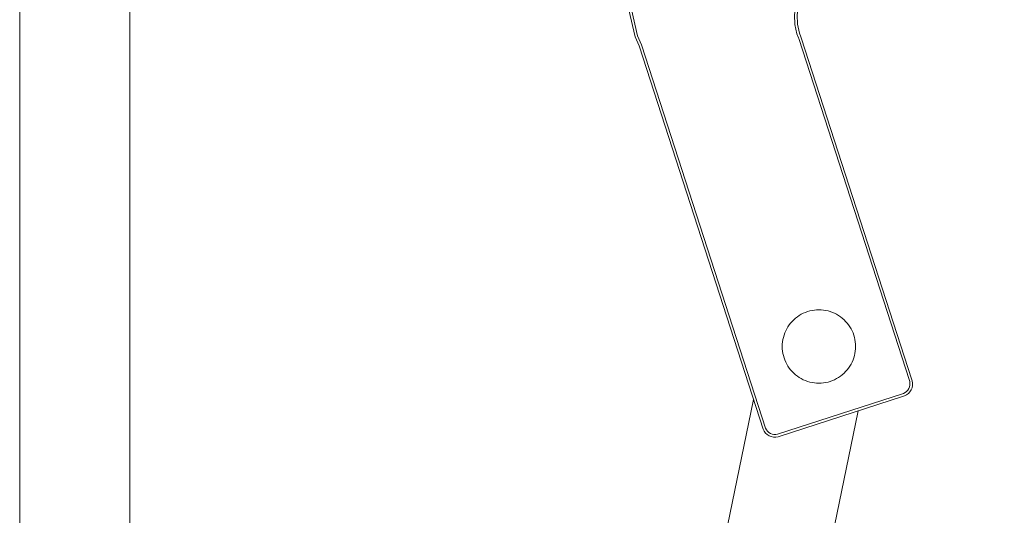
# Model space of a CAD drawing. Units: millimetres. Extents: x -12311 to -5998, y -5332 to 2263.
# Drawn here: x -8984 to -8608, y 1537 to 1726 of the extents above; entities that cross this region are included whole.
import ezdxf

# ---------------------------------------------------------------- set-up
doc = ezdxf.new("R2010")
doc.units = ezdxf.units.MM
doc.header["$MEASUREMENT"] = 0
doc.layers.add('Konstrukcja - Stropy', color=7, linetype='Continuous')
doc.layers.add('Wnętrze - Umeblowanie', color=7, linetype='Continuous')
doc.layers.add('Konstrukcja - Stropy_Nr_pióra__1', color=7, linetype='Continuous', lineweight=13)
doc.layers.add('Wnętrze - Umeblowanie_Nr_pióra__1', color=7, linetype='Continuous', lineweight=13)

# ---------------------------------------------------------------- blocks, each defined once
blk = doc.blocks.new('ElemPrzekroju_19')
at = {"layer": 'Wnętrze - Umeblowanie_Nr_pióra__1', "linetype": 'Continuous'}
for p, q in [((-8983.73, 1788.2), (-8983.73, 987.19)), ((-8941.73, 1788.2), (-8941.73, 987.19))]:
    blk.add_line(p, q, dxfattribs=at)
blk = doc.blocks.new('ElemPrzekroju_21')
at = {"layer": 'Wnętrze - Umeblowanie_Nr_pióra__1', "linetype": 'Continuous'}
for p, q in [((-8703.55, 1581.46), (-8812.15, 1053.96)), ((-8663.6, 1577.13), (-8772.67, 1047.35))]:
    blk.add_line(p, q, dxfattribs=at)
blk = doc.blocks.new('ElemPrzekroju_93')
at = {"layer": 'Konstrukcja - Stropy_Nr_pióra__1', "linetype": 'Continuous'}
for p, q in [((-8506.12, 1878.09), (-8715.25, 1793.91)), ((-8505.83, 1877.13), (-8714.87, 1792.99)), ((-8506.12, 1878.09), (-8505.27, 1878.27)), ((-8505.14, 1877.28), (-8505.83, 1877.13)), ((-8505.27, 1878.27), (-8504.39, 1878.3)), ((-8505.14, 1877.28), (-8504.44, 1877.3)), ((-8503.75, 1877.2), (-8504.44, 1877.3)), ((-8503.52, 1878.18), (-8504.39, 1878.3)), ((-8503.09, 1876.98), (-8503.75, 1877.2)), ((-8503.52, 1878.18), (-8502.69, 1877.91)), ((-8503.09, 1876.98), (-8502.47, 1876.65)), ((-8501.92, 1877.5), (-8502.69, 1877.91)), ((-8501.92, 1876.22), (-8502.47, 1876.65)), ((-8501.92, 1877.5), (-8501.23, 1876.96)), ((-8501.92, 1876.22), (-8501.45, 1875.7)), ((-8500.65, 1876.31), (-8501.23, 1876.96)), ((-8500.65, 1876.31), (-8500.19, 1875.56)), ((-8501.45, 1875.7), (-8501.08, 1875.11)), ((-8501.08, 1875.11), (-8482.15, 1828.08)), ((-8481.19, 1828.37), (-8500.19, 1875.56)), ((-8482.15, 1828.08), (-8482, 1827.39)), ((-8482, 1827.39), (-8481.98, 1826.69)), ((-8481.19, 1828.37), (-8481.01, 1827.51)), ((-8481.01, 1827.51), (-8480.98, 1826.64)), ((-8484.17, 1823.33), (-8676.37, 1745.96)), ((-8483.58, 1823.7), (-8484.17, 1823.33)), ((-8483.06, 1824.16), (-8483.58, 1823.7)), ((-8482.63, 1824.72), (-8483.06, 1824.16)), ((-8482.32, 1823.48), (-8482.97, 1822.89)), ((-8482.3, 1825.33), (-8482.63, 1824.72)), ((-8481.78, 1824.17), (-8482.32, 1823.48)), ((-8482.08, 1826), (-8482.3, 1825.33)), ((-8481.98, 1826.69), (-8482.08, 1826)), ((-8481.78, 1824.17), (-8481.37, 1824.94)), ((-8481.1, 1825.77), (-8481.37, 1824.94)), ((-8480.98, 1826.64), (-8481.1, 1825.77)), ((-8483.72, 1822.43), (-8675.92, 1745.07)), ((-8482.97, 1822.89), (-8483.72, 1822.43)), ((-8715.25, 1793.91), (-8720.08, 1791.84)), ((-8720.08, 1791.84), (-8728.86, 1786.08)), ((-8719.6, 1790.96), (-8728.23, 1785.3)), ((-8714.87, 1792.99), (-8719.6, 1790.96)), ((-8728.86, 1786.08), (-8736.5, 1778.89)), ((-8728.23, 1785.3), (-8735.75, 1778.22)), ((-8736.5, 1778.89), (-8742.78, 1770.48)), ((-8735.75, 1778.22), (-8741.93, 1769.95)), ((-8747.51, 1761.1), (-8742.78, 1770.48)), ((-8746.58, 1760.73), (-8741.93, 1769.95)), ((-8750.53, 1751.05), (-8747.51, 1761.1)), ((-8749.55, 1750.84), (-8746.58, 1760.73)), ((-8750.53, 1751.05), (-8751.77, 1740.62)), ((-8749.55, 1750.84), (-8750.76, 1740.59)), ((-8679.49, 1744.02), (-8676.37, 1745.96)), ((-8675.92, 1745.07), (-8678.89, 1743.22)), ((-8751.77, 1740.62), (-8751.17, 1730.14)), ((-8750.76, 1740.59), (-8750.18, 1730.29)), ((-8684.49, 1738.67), (-8682.23, 1741.56)), ((-8681.49, 1740.88), (-8683.65, 1738.12)), ((-8682.23, 1741.56), (-8679.49, 1744.02)), ((-8678.89, 1743.22), (-8681.49, 1740.88)), ((-8686.22, 1735.43), (-8684.49, 1738.67)), ((-8683.65, 1738.12), (-8685.3, 1735.04)), ((-8687.36, 1731.94), (-8686.22, 1735.43)), ((-8685.3, 1735.04), (-8686.38, 1731.71)), ((-8751.17, 1730.14), (-8748.76, 1719.92)), ((-8747.81, 1720.24), (-8750.18, 1730.29)), ((-8687.88, 1728.3), (-8687.36, 1731.94)), ((-8686.38, 1731.71), (-8686.88, 1728.24)), ((-8687.75, 1724.63), (-8687.88, 1728.3)), ((-8686.88, 1728.24), (-8686.76, 1724.75)), ((-8686.99, 1721.03), (-8687.75, 1724.63)), ((-8686.03, 1721.32), (-8686.76, 1724.75)), ((-8747.25, 1716.44), (-8748.76, 1719.92)), ((-8747.81, 1720.24), (-8746.32, 1716.81)), ((-8686.37, 1719.48), (-8686.99, 1721.03)), ((-8686.37, 1719.48), (-8686.28, 1719.22)), ((-8686.28, 1719.22), (-8644.04, 1588.71)), ((-8685.44, 1719.84), (-8686.03, 1721.32)), ((-8685.44, 1719.84), (-8685.33, 1719.54)), ((-8685.33, 1719.54), (-8643.08, 1589.02)), ((-8747.25, 1716.44), (-8747.13, 1716.11)), ((-8747.13, 1716.11), (-8699.9, 1570.18)), ((-8746.32, 1716.81), (-8746.18, 1716.44)), ((-8698.97, 1570.57), (-8746.18, 1716.44)), ((-8644.04, 1588.71), (-8643.93, 1588.38)), ((-8643.86, 1586.99), (-8644, 1586.3)), ((-8643.93, 1588.38), (-8643.83, 1587.69)), ((-8643.83, 1587.69), (-8643.86, 1586.99)), ((-8643.08, 1589.02), (-8642.95, 1588.61)), ((-8642.86, 1586.87), (-8643.04, 1586.01)), ((-8642.95, 1588.61), (-8642.83, 1587.74)), ((-8642.83, 1587.74), (-8642.86, 1586.87)), ((-8646.28, 1583.79), (-8694.37, 1568.22)), ((-8646.3, 1582.73), (-8693.73, 1567.38)), ((-8645.89, 1582.86), (-8646.3, 1582.73)), ((-8645.66, 1584.11), (-8646.28, 1583.79)), ((-8645.11, 1583.27), (-8645.89, 1582.86)), ((-8645.11, 1584.54), (-8645.66, 1584.11)), ((-8645.11, 1584.54), (-8644.64, 1585.06)), ((-8644.42, 1583.81), (-8645.11, 1583.27)), ((-8644.27, 1585.66), (-8644.64, 1585.06)), ((-8643.84, 1584.46), (-8644.42, 1583.81)), ((-8644, 1586.3), (-8644.27, 1585.66)), ((-8643.37, 1585.2), (-8643.84, 1584.46)), ((-8643.37, 1585.2), (-8643.04, 1586.01)), ((-8699.49, 1569.4), (-8699.9, 1570.18)), ((-8699.49, 1569.4), (-8698.95, 1568.71)), ((-8698.97, 1570.57), (-8698.64, 1569.95)), ((-8698.95, 1568.71), (-8698.3, 1568.13)), ((-8698.21, 1569.4), (-8698.64, 1569.95)), ((-8697.56, 1567.66), (-8698.3, 1568.13)), ((-8697.69, 1568.93), (-8698.21, 1569.4)), ((-8697.69, 1568.93), (-8697.1, 1568.56)), ((-8697.56, 1567.66), (-8696.75, 1567.33)), ((-8697.1, 1568.56), (-8696.45, 1568.29)), ((-8695.77, 1568.15), (-8696.45, 1568.29)), ((-8695.07, 1568.12), (-8695.77, 1568.15)), ((-8695.07, 1568.12), (-8694.37, 1568.22)), ((-8695.89, 1567.15), (-8696.75, 1567.33)), ((-8695.89, 1567.15), (-8695.02, 1567.12)), ((-8694.15, 1567.24), (-8695.02, 1567.12)), ((-8694.15, 1567.24), (-8693.73, 1567.38))]:
    blk.add_line(p, q, dxfattribs=at)
blk = doc.blocks.new('ElemPrzekroju_112')
at = {"layer": 'Wnętrze - Umeblowanie_Nr_pióra__1', "linetype": 'Continuous'}
for p, q in [((-8686.81, 1613.06), (-8687.5, 1612.52)), ((-8686.08, 1613.55), (-8686.81, 1613.06)), ((-8685.32, 1614), (-8686.08, 1613.55)), ((-8684.54, 1614.4), (-8685.32, 1614)), ((-8683.73, 1614.75), (-8684.54, 1614.4)), ((-8682.9, 1615.04), (-8683.73, 1614.75)), ((-8682.06, 1615.29), (-8682.9, 1615.04)), ((-8681.2, 1615.48), (-8682.06, 1615.29)), ((-8680.33, 1615.62), (-8681.2, 1615.48)), ((-8679.46, 1615.7), (-8680.33, 1615.62)), ((-8678.58, 1615.73), (-8679.46, 1615.7)), ((-8677.7, 1615.7), (-8678.58, 1615.73)), ((-8676.82, 1615.62), (-8677.7, 1615.7)), ((-8675.95, 1615.48), (-8676.82, 1615.62)), ((-8675.1, 1615.29), (-8675.95, 1615.48)), ((-8674.25, 1615.04), (-8675.1, 1615.29)), ((-8673.42, 1614.75), (-8674.25, 1615.04)), ((-8672.62, 1614.4), (-8673.42, 1614.75)), ((-8671.83, 1614), (-8672.62, 1614.4)), ((-8671.08, 1613.55), (-8671.83, 1614)), ((-8670.35, 1613.06), (-8671.08, 1613.55)), ((-8669.65, 1612.52), (-8670.35, 1613.06)), ((-8690.4, 1609.23), (-8690.85, 1608.47)), ((-8689.9, 1609.96), (-8690.4, 1609.23)), ((-8689.37, 1610.65), (-8689.9, 1609.96)), ((-8688.78, 1611.31), (-8689.37, 1610.65)), ((-8688.16, 1611.94), (-8688.78, 1611.31)), ((-8687.5, 1612.52), (-8688.16, 1611.94)), ((-8668.99, 1611.94), (-8669.65, 1612.52)), ((-8668.37, 1611.31), (-8668.99, 1611.94)), ((-8667.79, 1610.65), (-8668.37, 1611.31)), ((-8667.25, 1609.96), (-8667.79, 1610.65)), ((-8666.76, 1609.23), (-8667.25, 1609.96)), ((-8666.31, 1608.47), (-8666.76, 1609.23)), ((-8691.89, 1606.06), (-8692.14, 1605.21)), ((-8691.59, 1606.88), (-8691.89, 1606.06)), ((-8691.25, 1607.69), (-8691.59, 1606.88)), ((-8690.85, 1608.47), (-8691.25, 1607.69)), ((-8665.91, 1607.69), (-8666.31, 1608.47)), ((-8665.56, 1606.88), (-8665.91, 1607.69)), ((-8665.26, 1606.06), (-8665.56, 1606.88)), ((-8665.02, 1605.21), (-8665.26, 1606.06)), ((-8692.55, 1602.61), (-8692.58, 1601.73)), ((-8692.58, 1601.73), (-8692.55, 1600.85)), ((-8692.47, 1603.48), (-8692.55, 1602.61)), ((-8692.33, 1604.35), (-8692.47, 1603.48)), ((-8692.14, 1605.21), (-8692.33, 1604.35)), ((-8664.83, 1604.35), (-8665.02, 1605.21)), ((-8664.69, 1603.48), (-8664.83, 1604.35)), ((-8664.61, 1602.61), (-8664.69, 1603.48)), ((-8664.58, 1601.73), (-8664.61, 1602.61)), ((-8664.61, 1600.85), (-8664.58, 1601.73)), ((-8692.55, 1600.85), (-8692.47, 1599.98)), ((-8692.47, 1599.98), (-8692.33, 1599.11)), ((-8692.33, 1599.11), (-8692.14, 1598.25)), ((-8692.14, 1598.25), (-8691.89, 1597.4)), ((-8665.26, 1597.4), (-8665.02, 1598.25)), ((-8665.02, 1598.25), (-8664.83, 1599.11)), ((-8664.83, 1599.11), (-8664.69, 1599.98)), ((-8664.69, 1599.98), (-8664.61, 1600.85)), ((-8691.89, 1597.4), (-8691.59, 1596.58)), ((-8691.59, 1596.58), (-8691.25, 1595.77)), ((-8691.25, 1595.77), (-8690.85, 1594.99)), ((-8690.85, 1594.99), (-8690.4, 1594.23)), ((-8690.4, 1594.23), (-8689.9, 1593.5)), ((-8667.25, 1593.5), (-8666.76, 1594.23)), ((-8666.76, 1594.23), (-8666.31, 1594.99)), ((-8666.31, 1594.99), (-8665.91, 1595.77)), ((-8665.91, 1595.77), (-8665.56, 1596.58)), ((-8665.56, 1596.58), (-8665.26, 1597.4)), ((-8689.9, 1593.5), (-8689.37, 1592.81)), ((-8689.37, 1592.81), (-8688.78, 1592.15)), ((-8688.78, 1592.15), (-8688.16, 1591.52)), ((-8688.16, 1591.52), (-8687.5, 1590.94)), ((-8687.5, 1590.94), (-8686.81, 1590.4)), ((-8686.81, 1590.4), (-8686.08, 1589.91)), ((-8671.08, 1589.91), (-8670.35, 1590.4)), ((-8670.35, 1590.4), (-8669.65, 1590.94)), ((-8669.65, 1590.94), (-8668.99, 1591.52)), ((-8668.99, 1591.52), (-8668.37, 1592.15)), ((-8668.37, 1592.15), (-8667.79, 1592.81)), ((-8667.79, 1592.81), (-8667.25, 1593.5)), ((-8686.08, 1589.91), (-8685.32, 1589.46)), ((-8685.32, 1589.46), (-8684.54, 1589.06)), ((-8684.54, 1589.06), (-8683.73, 1588.71)), ((-8683.73, 1588.71), (-8682.9, 1588.42)), ((-8682.9, 1588.42), (-8682.06, 1588.17)), ((-8682.06, 1588.17), (-8681.2, 1587.98)), ((-8681.2, 1587.98), (-8680.33, 1587.84)), ((-8680.33, 1587.84), (-8679.46, 1587.76)), ((-8679.46, 1587.76), (-8678.58, 1587.73)), ((-8678.58, 1587.73), (-8677.7, 1587.76)), ((-8677.7, 1587.76), (-8676.82, 1587.84)), ((-8676.82, 1587.84), (-8675.95, 1587.98)), ((-8675.95, 1587.98), (-8675.1, 1588.17)), ((-8675.1, 1588.17), (-8674.25, 1588.42)), ((-8674.25, 1588.42), (-8673.42, 1588.71)), ((-8673.42, 1588.71), (-8672.62, 1589.06)), ((-8672.62, 1589.06), (-8671.83, 1589.46)), ((-8671.83, 1589.46), (-8671.08, 1589.91))]:
    blk.add_line(p, q, dxfattribs=at)

msp = doc.modelspace()

# ---------------------------------------------------------------- block references
at = {"layer": 'Konstrukcja - Stropy'}
msp.add_blockref('ElemPrzekroju_93', (0, 0), dxfattribs=at)
at = {"layer": 'Wnętrze - Umeblowanie'}
for name in ['ElemPrzekroju_19', 'ElemPrzekroju_112', 'ElemPrzekroju_21']:
    msp.add_blockref(name, (0, 0), dxfattribs=at)

doc.saveas('drawing.dxf')
